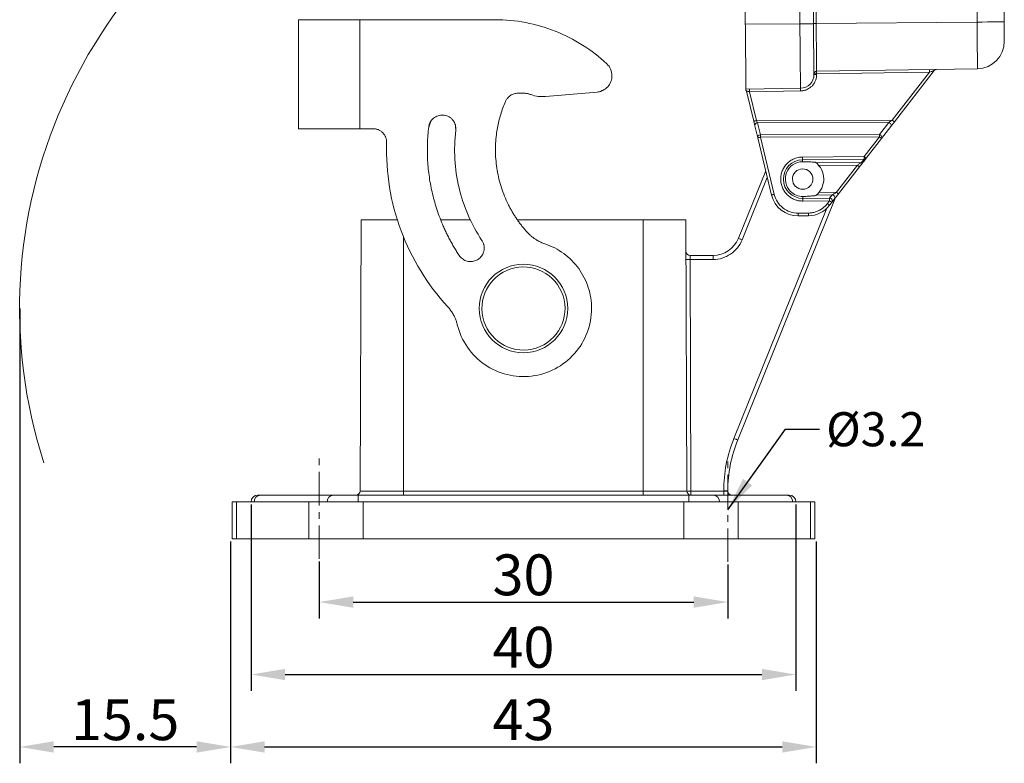
# Model space of a CAD drawing. Units: millimetres. Extents: x 1223 to 1520, y 481 to 691.
# Drawn here: x 1346 to 1419, y 588 to 642 of the extents above; entities that cross this region are included whole.
import ezdxf

# ---------------------------------------------------------------- set-up
doc = ezdxf.new("R2010")
doc.units = ezdxf.units.MM
doc.header["$LTSCALE"] = 65.395
doc.header["$PDMODE"] = 3
doc.header["$PDSIZE"] = 8
doc.linetypes.add('CENTER', pattern=[0.6, 0.375, -0.075, 0.075, -0.075])
doc.layers.get('0').update_dxf_attribs({"linetype": 'CONTINUOUS', "lineweight": 30})
doc.layers.get('Defpoints').update_dxf_attribs({"linetype": 'CONTINUOUS'})
doc.layers.add('Cen', color=1, linetype='CENTER', lineweight=15)
doc.layers.add('Dim', color=3, linetype='CONTINUOUS', lineweight=15)
doc.styles.add('Romans字体', font='romans.shx', dxfattribs={"width": 0.75})
doc.dimstyles.new('01', dxfattribs={"dimtxt": 3, "dimasz": 2.5, "dimexe": 1.2, "dimexo": 0.2, "dimgap": 0.5, "dimtad": 1, "dimdsep": 46, "dimtxsty": 'Romans字体', "dimcen": 0, "dimclrd": 1, "dimclre": 6, "dimclrt": 4, "dimazin": 2, "dimtfac": 1, "dimtofl": 0, "dimtmove": 0, "dimatfit": 3, "dimfxl": 1, "dimtolj": 1, "dimtzin": 0, "dimarcsym": 0})

# ---------------------------------------------------------------- blocks, each defined once
blk = doc.blocks.new('*D10')
at = {"layer": 'Defpoints', "color": 0, "transparency": 16777216}
for p in [(1363.245, 606.925), (1403.248, 606.925), (1403.248, 594.254)]:
    blk.add_point(p, dxfattribs=at)
at = {"layer": 'Dim', "color": 6, "lineweight": -2, "transparency": 16777216}
for p, q in [((1363.245, 606.725), (1363.245, 593.054)), ((1403.248, 606.725), (1403.248, 593.054))]:
    blk.add_line(p, q, dxfattribs=at)
at = {"layer": 'Dim', "color": 1, "lineweight": -2, "transparency": 16777216}
blk.add_line((1365.745, 594.254), (1400.748, 594.254), dxfattribs=at)
at = {"layer": 'Dim', "color": 1, "transparency": 16777216}
for points in [[(1365.745, 594.671), (1365.745, 593.838), (1363.245, 594.254)], [(1400.748, 594.671), (1400.748, 593.838), (1403.248, 594.254)]]:
    blk.add_solid(points, dxfattribs=at)
at = {"layer": 'Dim', "color": 4, "transparency": 16777216, "insert": (1383.247, 596.254), "char_height": 3, "attachment_point": 5, "style": 'Romans字体'}
blk.add_mtext('\\A1;40', dxfattribs=at)
blk = doc.blocks.new('*D12')
at = {"layer": 'Defpoints', "color": 0, "transparency": 16777216}
for p in [(1361.745, 604.225), (1404.748, 604.225), (1404.748, 588.937)]:
    blk.add_point(p, dxfattribs=at)
at = {"layer": 'Dim', "color": 6, "lineweight": -2, "transparency": 16777216}
for p, q in [((1361.745, 604.025), (1361.745, 587.737)), ((1404.748, 604.025), (1404.748, 587.737))]:
    blk.add_line(p, q, dxfattribs=at)
at = {"layer": 'Dim', "color": 1, "lineweight": -2, "transparency": 16777216}
blk.add_line((1364.245, 588.937), (1402.248, 588.937), dxfattribs=at)
at = {"layer": 'Dim', "color": 1, "transparency": 16777216}
for points in [[(1364.245, 589.354), (1364.245, 588.52), (1361.745, 588.937)], [(1402.248, 589.354), (1402.248, 588.52), (1404.748, 588.937)]]:
    blk.add_solid(points, dxfattribs=at)
at = {"layer": 'Dim', "color": 4, "transparency": 16777216, "insert": (1383.247, 590.937), "char_height": 3, "attachment_point": 5, "style": 'Romans字体'}
blk.add_mtext('\\A1;43', dxfattribs=at)
blk = doc.blocks.new('*D13')
at = {"layer": 'Defpoints', "color": 0, "transparency": 16777216}
for p in [(1368.247, 602.75), (1398.247, 602.526), (1398.247, 599.572)]:
    blk.add_point(p, dxfattribs=at)
at = {"layer": 'Dim', "color": 6, "lineweight": -2, "transparency": 16777216}
for p, q in [((1368.247, 602.55), (1368.247, 598.372)), ((1398.247, 602.326), (1398.247, 598.372))]:
    blk.add_line(p, q, dxfattribs=at)
at = {"layer": 'Dim', "color": 1, "lineweight": -2, "transparency": 16777216}
blk.add_line((1370.747, 599.572), (1395.747, 599.572), dxfattribs=at)
at = {"layer": 'Dim', "color": 1, "transparency": 16777216}
for points in [[(1370.747, 599.989), (1370.747, 599.156), (1368.247, 599.572)], [(1395.747, 599.989), (1395.747, 599.156), (1398.247, 599.572)]]:
    blk.add_solid(points, dxfattribs=at)
at = {"layer": 'Dim', "color": 4, "transparency": 16777216, "insert": (1383.247, 601.572), "char_height": 3, "attachment_point": 5, "style": 'Romans字体'}
blk.add_mtext('\\A1;30', dxfattribs=at)
blk = doc.blocks.new('*D11')
at = {"layer": 'Defpoints', "color": 0, "transparency": 16777216}
for p in [(1346.262, 621.312), (1361.745, 592.264), (1346.262, 588.937)]:
    blk.add_point(p, dxfattribs=at)
at = {"layer": 'Dim', "color": 6, "lineweight": -2, "transparency": 16777216}
for p, q in [((1346.262, 621.112), (1346.262, 587.737)), ((1361.745, 592.064), (1361.745, 587.737))]:
    blk.add_line(p, q, dxfattribs=at)
at = {"layer": 'Dim', "color": 1, "lineweight": -2, "transparency": 16777216}
blk.add_line((1359.245, 588.937), (1348.762, 588.937), dxfattribs=at)
at = {"layer": 'Dim', "color": 1, "transparency": 16777216}
for points in [[(1348.762, 589.354), (1348.762, 588.52), (1346.262, 588.937)], [(1359.245, 589.354), (1359.245, 588.52), (1361.745, 588.937)]]:
    blk.add_solid(points, dxfattribs=at)
at = {"layer": 'Dim', "color": 4, "transparency": 16777216, "insert": (1354.004, 590.937), "char_height": 3, "attachment_point": 5, "style": 'Romans字体'}
blk.add_mtext('\\A1;15.5', dxfattribs=at)

msp = doc.modelspace()

# ---------------------------------------------------------------- linework, layer by layer
at = {"color": 7, "linetype": 'Continuous', "lineweight": 15}
for p, q in [((1416.546, 642.15), (1416.369, 660.349)), ((1418.359, 660.369), (1418.535, 642.17)), ((1399.536, 641.985), (1399.396, 656.47)), ((1403.541, 642.024), (1403.483, 648.038)), ((1404.536, 642.034), (1404.489, 646.84)), ((1404.689, 646.803), (1404.735, 642.035)), ((1366.737, 642.325), (1366.737, 634.325)), ((1371.237, 642.325), (1371.237, 634.325)), ((1381.167, 642.325), (1371.237, 642.325)), ((1399.536, 641.985), (1403.541, 642.024)), ((1416.546, 642.15), (1404.735, 642.035)), ((1416.579, 638.721), (1404.769, 638.545)), ((1404.772, 638.345), (1413.056, 638.468)), ((1404.772, 638.307), (1404.772, 638.345)), ((1413.056, 638.468), (1410.322, 634.948)), ((1410.48, 634.825), (1413.41, 638.599)), ((1382.84, 636.925), (1383.247, 636.925)), ((1384.875, 636.685), (1388.652, 637.015)), ((1399.582, 637.235), (1403.587, 637.295)), ((1399.62, 637.08), (1400.152, 634.872)), ((1399.836, 637.039), (1403.59, 637.095)), ((1400.347, 634.918), (1399.836, 637.039)), ((1376.411, 634.809), (1376.292, 634.445)), ((1410.322, 634.948), (1400.347, 634.918)), ((1410.062, 634.78), (1400.427, 634.752)), ((1400.427, 634.752), (1400.639, 633.872)), ((1409.376, 633.897), (1410.062, 634.78)), ((1371.237, 634.325), (1372.2, 634.325)), ((1378.277, 634.206), (1378.257, 634.468)), ((1400.233, 634.539), (1400.445, 633.658)), ((1409.535, 633.608), (1410.22, 634.491)), ((1373.2, 633.325), (1373.199, 633.294)), ((1400.445, 633.658), (1401.459, 629.453)), ((1409.376, 633.897), (1400.639, 633.872)), ((1409.377, 633.731), (1400.639, 633.705)), ((1401.653, 629.5), (1400.639, 633.705)), ((1409.377, 633.731), (1408.252, 632.283)), ((1408.41, 632.16), (1409.535, 633.608)), ((1403.731, 632.239), (1408.252, 632.283)), ((1403.733, 632.043), (1408.254, 632.087)), ((1403.733, 632.043), (1403.735, 631.9)), ((1404.738, 631.817), (1408.07, 631.85)), ((1408.07, 631.85), (1408.254, 632.087)), ((1408.226, 631.923), (1408.41, 632.16)), ((1401.029, 631.238), (1399.024, 626.276)), ((1404.933, 631.623), (1407.761, 631.65)), ((1407.761, 631.65), (1406.218, 629.663)), ((1406.376, 629.541), (1407.919, 631.528)), ((1406.218, 629.663), (1404.952, 629.651)), ((1398.975, 611.474), (1406.165, 629.269)), ((1403.759, 629.35), (1403.761, 629.208)), ((1405.725, 629.227), (1403.761, 629.208)), ((1405.726, 629.031), (1403.763, 629.011)), ((1405.909, 629.464), (1404.761, 629.453)), ((1405.726, 629.031), (1405.567, 628.825)), ((1405.725, 629.227), (1405.909, 629.464)), ((1405.725, 628.702), (1405.884, 628.908)), ((1405.884, 628.908), (1406.069, 629.145)), ((1406.069, 629.145), (1406.094, 629.178)), ((1371.324, 627.625), (1371.255, 607.724)), ((1377.187, 627.625), (1379.365, 627.625)), ((1382.813, 627.625), (1392.047, 627.625)), ((1392.047, 627.625), (1392.047, 607.724)), ((1395.169, 627.625), (1395.239, 607.724)), ((1403.421, 628.122), (1404.163, 628.129)), ((1403.423, 627.922), (1404.165, 627.929)), ((1374.447, 626.399), (1374.447, 607.724)), ((1397.169, 625.025), (1395.477, 625.025)), ((1395.539, 607.725), (1395.48, 624.725)), ((1395.48, 624.725), (1397.169, 624.725)), ((1397.169, 624.725), (1397.169, 625.025)), ((1363.767, 607.425), (1363.745, 607.425)), ((1363.933, 607.425), (1369.295, 607.425)), ((1371.108, 607.425), (1371.108, 606.925)), ((1371.108, 607.425), (1395.386, 607.425)), ((1371.255, 607.724), (1374.447, 607.724)), ((1374.447, 607.724), (1374.447, 607.425)), ((1374.447, 607.724), (1392.047, 607.724)), ((1392.047, 607.724), (1392.047, 607.425)), ((1392.047, 607.724), (1395.239, 607.724)), ((1395.386, 607.425), (1395.386, 606.925)), ((1395.539, 607.425), (1395.539, 607.725)), ((1395.539, 607.725), (1397.947, 607.725)), ((1397.199, 607.425), (1402.561, 607.425)), ((1397.947, 607.727), (1397.947, 607.725)), ((1398.247, 607.727), (1397.947, 607.727)), ((1397.947, 607.725), (1397.947, 607.425)), ((1397.947, 607.725), (1398.247, 607.725)), ((1398.247, 607.725), (1398.247, 607.727)), ((1361.849, 606.925), (1361.849, 604.225)), ((1362.167, 606.925), (1361.849, 606.925)), ((1362.167, 606.925), (1362.167, 604.225)), ((1367.493, 606.925), (1362.167, 606.925)), ((1367.493, 606.925), (1367.493, 604.225)), ((1371.48, 606.925), (1367.493, 606.925)), ((1371.48, 606.925), (1371.48, 604.225)), ((1395.014, 606.925), (1371.48, 606.925)), ((1395.014, 606.925), (1395.014, 604.225)), ((1399, 606.925), (1395.014, 606.925)), ((1399, 604.225), (1399, 606.925)), ((1404.327, 606.925), (1399, 606.925)), ((1404.327, 606.925), (1404.327, 604.225)), ((1404.645, 606.925), (1404.327, 606.925)), ((1404.645, 604.225), (1404.645, 606.925)), ((1361.849, 604.225), (1362.167, 604.225)), ((1362.167, 604.225), (1367.493, 604.225)), ((1367.493, 604.225), (1371.48, 604.225)), ((1371.48, 604.225), (1395.014, 604.225)), ((1395.014, 604.225), (1399, 604.225)), ((1399, 604.225), (1404.327, 604.225)), ((1404.327, 604.225), (1404.645, 604.225))]:
    msp.add_line(p, q, dxfattribs=at)
at = {"color": 8, "linetype": 'Continuous', "lineweight": 15}
for p, q in [((1399.302, 626.164), (1401.149, 630.737)), ((1405.522, 628.478), (1398.697, 611.586))]:
    msp.add_line(p, q, dxfattribs=at)
at = {"color": 7, "linetype": 'Continuous', "lineweight": 15, "flags": 128}
for points in [[(1403.541, 642.024), (1403.736, 642.026), (1403.922, 642.028), (1404.094, 642.029), (1404.245, 642.031), (1404.369, 642.032), (1404.46, 642.033), (1404.517, 642.033), (1404.536, 642.034)], [(1403.587, 637.295), (1403.587, 637.336), (1403.586, 637.456), (1403.584, 637.655), (1403.581, 637.929), (1403.578, 638.272), (1403.574, 638.68), (1403.569, 639.145), (1403.564, 639.659), (1403.559, 640.214), (1403.553, 640.8), (1403.547, 641.407), (1403.541, 642.024)], [(1404.735, 642.035), (1404.696, 642.035), (1404.659, 642.035), (1404.624, 642.034), (1404.594, 642.034), (1404.57, 642.034), (1404.551, 642.034), (1404.54, 642.034), (1404.536, 642.034)], [(1404.735, 642.035), (1404.74, 641.489), (1404.746, 640.957), (1404.75, 640.451), (1404.755, 639.984), (1404.759, 639.567), (1404.762, 639.211), (1404.765, 638.925), (1404.767, 638.715), (1404.769, 638.587), (1404.769, 638.545)], [(1418.535, 642.17), (1418.497, 642.169), (1418.384, 642.168), (1418.201, 642.166), (1417.953, 642.164), (1417.652, 642.161), (1417.308, 642.158), (1416.935, 642.154), (1416.546, 642.15)], [(1416.579, 638.721), (1416.579, 638.763), (1416.578, 638.889), (1416.576, 639.095), (1416.573, 639.376), (1416.57, 639.725), (1416.566, 640.135), (1416.561, 640.593), (1416.556, 641.091), (1416.551, 641.614), (1416.546, 642.15)], [(1404.572, 638.305), (1404.576, 638.305), (1404.588, 638.305), (1404.606, 638.305), (1404.631, 638.305), (1404.661, 638.306), (1404.696, 638.306), (1404.733, 638.306), (1404.772, 638.307)], [(1413.056, 638.468), (1413.055, 638.507), (1413.055, 638.545), (1413.054, 638.58), (1413.054, 638.61), (1413.053, 638.635), (1413.053, 638.653), (1413.053, 638.665), (1413.053, 638.668)], [(1399.833, 637.239), (1399.833, 637.235), (1399.833, 637.224), (1399.833, 637.205), (1399.833, 637.18), (1399.834, 637.15), (1399.834, 637.115), (1399.835, 637.078), (1399.836, 637.039)], [(1403.59, 637.095), (1403.59, 637.134), (1403.589, 637.172), (1403.589, 637.206), (1403.588, 637.236), (1403.588, 637.261), (1403.588, 637.28), (1403.587, 637.291), (1403.587, 637.295)], [(1400.347, 634.918), (1400.309, 634.909), (1400.272, 634.901), (1400.239, 634.892), (1400.209, 634.885), (1400.185, 634.879), (1400.167, 634.875), (1400.156, 634.872), (1400.152, 634.872)], [(1400.639, 633.705), (1400.639, 633.73), (1400.639, 633.754), (1400.639, 633.777), (1400.639, 633.8), (1400.639, 633.82), (1400.639, 633.84), (1400.639, 633.857), (1400.639, 633.872)], [(1409.377, 633.731), (1409.377, 633.755), (1409.376, 633.779), (1409.376, 633.803), (1409.376, 633.825), (1409.376, 633.846), (1409.376, 633.865), (1409.376, 633.882), (1409.376, 633.897)], [(1408.254, 632.087), (1408.254, 632.097), (1408.254, 632.112), (1408.254, 632.132), (1408.254, 632.156), (1408.253, 632.185), (1408.253, 632.216), (1408.253, 632.249), (1408.252, 632.283)], [(1407.761, 631.65), (1407.792, 631.626), (1407.821, 631.603), (1407.849, 631.582), (1407.873, 631.564), (1407.892, 631.548), (1407.907, 631.537), (1407.916, 631.53), (1407.919, 631.528)], [(1406.218, 629.663), (1406.249, 629.639), (1406.278, 629.616), (1406.306, 629.595), (1406.329, 629.576), (1406.349, 629.561), (1406.364, 629.55), (1406.373, 629.543), (1406.376, 629.541)], [(1401.459, 629.453), (1401.463, 629.454), (1401.474, 629.457), (1401.492, 629.461), (1401.516, 629.467), (1401.545, 629.474), (1401.579, 629.482), (1401.615, 629.491), (1401.653, 629.5)], [(1405.725, 629.227), (1405.725, 629.217), (1405.725, 629.202), (1405.725, 629.182), (1405.725, 629.157), (1405.725, 629.129), (1405.726, 629.098), (1405.726, 629.065), (1405.726, 629.031)], [(1405.725, 628.702), (1405.722, 628.705), (1405.713, 628.712), (1405.698, 628.723), (1405.679, 628.738), (1405.655, 628.757), (1405.627, 628.778), (1405.598, 628.801), (1405.567, 628.825)], [(1403.423, 627.922), (1403.423, 627.926), (1403.423, 627.937), (1403.422, 627.956), (1403.422, 627.981), (1403.422, 628.011), (1403.421, 628.045), (1403.421, 628.083), (1403.421, 628.122)], [(1404.163, 628.129), (1404.163, 628.09), (1404.163, 628.053), (1404.164, 628.018), (1404.164, 627.988), (1404.164, 627.963), (1404.165, 627.944), (1404.165, 627.933), (1404.165, 627.929)], [(1399.024, 626.276), (1399.029, 626.274), (1399.045, 626.268), (1399.071, 626.257), (1399.105, 626.243), (1399.147, 626.226), (1399.195, 626.207), (1399.248, 626.186), (1399.302, 626.164)], [(1395.48, 624.725), (1395.421, 624.725), (1395.365, 624.725), (1395.313, 624.725), (1395.267, 624.725), (1395.23, 624.724), (1395.202, 624.724), (1395.185, 624.724), (1395.18, 624.724)], [(1398.975, 611.474), (1398.97, 611.476), (1398.954, 611.482), (1398.928, 611.493), (1398.894, 611.506), (1398.851, 611.524), (1398.803, 611.543), (1398.751, 611.564), (1398.697, 611.586)]]:
    msp.add_lwpolyline(points, dxfattribs=at)
at = {"color": 7, "linetype": 'Continuous', "lineweight": 15}
msp.add_circle((1383.247, 621.125), 3.25, dxfattribs=at)
for centre, radius, start, end in [((1416.549, 640.721), 2, 270.85676, 0.55676), ((1403.572, 638.295), 1, 270.85676, 0.55676), ((1404.772, 638.345), 0.2, 90.85676, 180.55676), ((1403.747, 630.625), 1.418, 90.55676, 270.55676), ((1403.747, 630.625), 1.55, 308.64174, 52.47179), ((1403.747, 630.625), 1.275, 225.41358, 270.55676), ((1403.403, 629.922), 2, 193.55676, 270.55676), ((1404.145, 629.929), 2, 270.55676, 322.16745), ((1397.169, 627.025), 2, 270, 338), ((1395.477, 625.325), 0.3, 180.2, 270), ((1408.247, 607.727), 10, 158, 180), ((1363.745, 606.925), 0.5, 90, 180), ((1363.957, 606.948), 0.478, 92.95203, 182.67526), ((1369.32, 606.948), 0.478, 92.9522, 182.67532), ((1370.955, 607.725), 0.3, 270, 359.8), ((1395.539, 607.725), 0.3, 180.2, 270), ((1397.174, 606.948), 0.478, 357.32468, 87.0478), ((1398.547, 607.725), 0.3, 180, 270), ((1402.536, 606.948), 0.478, 357.32474, 87.04797), ((1402.748, 606.925), 0.5, 0, 90)]:
    msp.add_arc(centre, radius, start, end, dxfattribs=at)
for points, knots in [([(1366.737, 642.325), (1366.737, 642.325), (1366.855, 642.325), (1367.305, 642.325), (1367.639, 642.325), (1368.472, 642.325), (1368.971, 642.325), (1370.06, 642.325), (1370.648, 642.325), (1371.237, 642.325)], [0, 0, 0, 0, 0.25, 0.25, 0.5, 0.5, 0.75, 0.75, 1, 1, 1, 1]), ([(1389.367, 639.087), (1388.268, 640.115), (1386.975, 640.934), (1384.176, 642.039), (1382.672, 642.325), (1381.167, 642.325)], [0, 0, 0, 0, 0.5, 0.5, 1, 1, 1, 1]), ([(1399.582, 637.235), (1399.582, 637.236), (1399.582, 637.238), (1399.582, 637.254), (1399.582, 637.28), (1399.582, 637.317), (1399.581, 637.364), (1399.581, 637.421), (1399.58, 637.489), (1399.579, 637.596), (1399.577, 637.76), (1399.575, 638.004), (1399.572, 638.292), (1399.569, 638.62), (1399.565, 638.985), (1399.562, 639.378), (1399.558, 639.796), (1399.553, 640.224), (1399.549, 640.658), (1399.545, 641.093), (1399.541, 641.536), (1399.538, 641.835), (1399.536, 641.985)], [0, 0, 0, 0, 0.030249, 0.060294, 0.090203, 0.120042, 0.149878, 0.179779, 0.209814, 0.240046, 0.304323, 0.368671, 0.434316, 0.500032, 0.565677, 0.631394, 0.695671, 0.760019, 0.820244, 0.879956, 0.939695, 1, 1, 1, 1]), ([(1404.572, 638.305), (1404.572, 638.305), (1404.571, 638.402), (1404.568, 638.775), (1404.565, 639.052), (1404.558, 639.742), (1404.554, 640.156), (1404.546, 641.057), (1404.541, 641.545), (1404.536, 642.034)], [0, 0, 0, 0, 0.25, 0.25, 0.5, 0.5, 0.75, 0.75, 1, 1, 1, 1]), ([(1418.549, 640.74), (1418.549, 640.741), (1418.549, 640.742), (1418.549, 640.751), (1418.549, 640.774), (1418.549, 640.822), (1418.548, 640.899), (1418.547, 640.997), (1418.546, 641.122), (1418.544, 641.266), (1418.543, 641.423), (1418.541, 641.633), (1418.538, 641.857), (1418.537, 642.016), (1418.536, 642.106), (1418.536, 642.151), (1418.535, 642.17)], [0, 0, 0, 0, 0.040085, 0.080171, 0.12026, 0.240007, 0.305483, 0.370211, 0.500005, 0.56548, 0.630208, 0.760002, 0.87987, 0.939644, 0.975355, 1, 1, 1, 1]), ([(1389.747, 638.211), (1389.747, 638.374), (1389.713, 638.538), (1389.583, 638.838), (1389.486, 638.975), (1389.367, 639.087)], [0, 0, 0, 0, 0.5, 0.5, 1, 1, 1, 1]), ([(1403.59, 637.095), (1403.619, 637.096), (1403.676, 637.098), (1403.761, 637.109), (1403.86, 637.128), (1403.972, 637.161), (1404.181, 637.247), (1404.368, 637.382), (1404.514, 637.547), (1404.609, 637.68), (1404.698, 637.857), (1404.75, 638.044), (1404.768, 638.178), (1404.772, 638.253), (1404.772, 638.291), (1404.772, 638.307)], [0, 0, 0, 0, 0.045778, 0.091556, 0.137336, 0.205822, 0.277801, 0.499614, 0.564924, 0.62962, 0.759744, 0.879583, 0.939462, 0.974684, 1, 1, 1, 1]), ([(1404.572, 638.343), (1404.573, 638.343), (1404.574, 638.343), (1404.585, 638.343), (1404.603, 638.343), (1404.628, 638.343), (1404.659, 638.344), (1404.692, 638.344), (1404.73, 638.344), (1404.757, 638.344), (1404.772, 638.345)], [0, 0, 0, 0, 0.11728, 0.236104, 0.362359, 0.500015, 0.616552, 0.750022, 0.853636, 1, 1, 1, 1]), ([(1404.772, 638.345), (1404.772, 638.36), (1404.771, 638.386), (1404.771, 638.424), (1404.77, 638.457), (1404.77, 638.498), (1404.769, 638.536), (1404.769, 638.542), (1404.769, 638.545)], [0, 0, 0, 0, 0.146686, 0.250586, 0.384333, 0.501201, 0.764318, 1, 1, 1, 1]), ([(1413.41, 638.599), (1413.409, 638.598), (1413.408, 638.597), (1413.398, 638.594), (1413.382, 638.588), (1413.358, 638.58), (1413.32, 638.566), (1413.261, 638.544), (1413.172, 638.51), (1413.099, 638.484), (1413.056, 638.468)], [0, 0, 0, 0, 0.05885, 0.119106, 0.182498, 0.250517, 0.364277, 0.500444, 0.70153, 1, 1, 1, 1]), ([(1388.652, 637.015), (1388.947, 637.041), (1389.231, 637.181), (1389.632, 637.619), (1389.747, 637.914), (1389.747, 638.211)], [0, 0, 0, 0, 0.5, 0.5, 1, 1, 1, 1]), ([(1381.922, 636.32), (1381.935, 636.349), (1381.961, 636.406), (1382.012, 636.487), (1382.079, 636.578), (1382.17, 636.672), (1382.288, 636.763), (1382.418, 636.836), (1382.556, 636.887), (1382.698, 636.919), (1382.793, 636.923), (1382.84, 636.925)], [0, 0, 0, 0, 0.081771, 0.163084, 0.244674, 0.37214, 0.500055, 0.627521, 0.755436, 0.877385, 1, 1, 1, 1]), ([(1383.247, 636.925), (1383.285, 636.925), (1383.36, 636.923), (1383.471, 636.911), (1383.581, 636.891), (1383.691, 636.864), (1383.761, 636.84), (1383.797, 636.828)], [0, 0, 0, 0, 0.2009729, 0.4004871, 0.5995129, 0.7990271, 1, 1, 1, 1]), ([(1389.037, 637.123), (1389.021, 637.113), (1388.905, 637.044), (1388.768, 637.028), (1388.652, 637.015)], [0, 0, 0, 0, 0.145663, 1, 1, 1, 1]), ([(1399.583, 637.156), (1399.583, 637.157), (1399.583, 637.159), (1399.583, 637.172), (1399.583, 637.187), (1399.583, 637.204), (1399.583, 637.219), (1399.583, 637.229), (1399.582, 637.237), (1399.582, 637.237), (1399.582, 637.237)], [0, 0, 0, 0, 0.116628, 0.24938, 0.374969, 0.500558, 0.613969, 0.750695, 0.878136, 1, 1, 1, 1]), ([(1399.836, 637.039), (1399.819, 637.042), (1399.787, 637.048), (1399.745, 637.056), (1399.712, 637.062), (1399.672, 637.07), (1399.63, 637.077), (1399.623, 637.079), (1399.62, 637.08)], [0, 0, 0, 0, 0.157416, 0.293391, 0.407955, 0.501182, 0.759096, 1, 1, 1, 1]), ([(1383.549, 626.695), (1383.486, 626.765), (1383.361, 626.905), (1383.181, 627.121), (1383.008, 627.342), (1382.843, 627.568), (1382.685, 627.799), (1382.534, 628.034), (1382.391, 628.275), (1382.254, 628.521), (1381.968, 629.078), (1381.599, 629.98), (1381.286, 631.262), (1381.16, 632.577), (1381.216, 633.625), (1381.334, 634.392), (1381.438, 634.886), (1381.571, 635.372), (1381.729, 635.852), (1381.857, 636.164), (1381.922, 636.32)], [0, 0, 0, 0, 0.027336, 0.054579, 0.081753, 0.108887, 0.136006, 0.163138, 0.190308, 0.217543, 0.24487, 0.372415, 0.500011, 0.627556, 0.755151, 0.804252, 0.853132, 0.901947, 0.950851, 1, 1, 1, 1]), ([(1376.292, 634.445), (1376.296, 634.475), (1376.305, 634.535), (1376.329, 634.623), (1376.359, 634.709), (1376.413, 634.823), (1376.501, 634.958), (1376.64, 635.098), (1376.802, 635.209), (1377.035, 635.307), (1377.346, 635.346), (1377.65, 635.27), (1377.869, 635.145), (1378.017, 635.015), (1378.138, 634.86), (1378.222, 634.688), (1378.275, 634.507), (1378.281, 634.386), (1378.285, 634.325)], [0, 0, 0, 0, 0.030311, 0.060351, 0.09037, 0.120619, 0.185394, 0.250343, 0.315119, 0.380068, 0.500061, 0.620053, 0.684829, 0.749778, 0.814553, 0.879502, 0.939621, 1, 1, 1, 1]), ([(1400.152, 634.872), (1400.16, 634.84), (1400.176, 634.775), (1400.192, 634.708), (1400.199, 634.679), (1400.199, 634.677)], [0, 0, 0, 0, 0.476765, 0.959036, 1, 1, 1, 1]), ([(1400.163, 634.874), (1400.169, 634.831), (1400.182, 634.741), (1400.203, 634.656), (1400.214, 634.611)], [0, 0, 0, 0, 0.475415, 1, 1, 1, 1]), ([(1400.233, 634.539), (1400.221, 634.586), (1400.237, 634.639), (1400.311, 634.721), (1400.368, 634.748), (1400.427, 634.752)], [0, 0, 0, 0, 0.5, 0.5, 1, 1, 1, 1]), ([(1410.22, 634.491), (1410.236, 634.512), (1410.246, 634.539), (1410.246, 634.599), (1410.237, 634.63), (1410.207, 634.686), (1410.183, 634.714), (1410.126, 634.758), (1410.093, 634.773), (1410.062, 634.78)], [0, 0, 0, 0, 0.25, 0.25, 0.5, 0.5, 0.75, 0.75, 1, 1, 1, 1]), ([(1410.22, 634.491), (1410.228, 634.5), (1410.241, 634.518), (1410.268, 634.552), (1410.3, 634.592), (1410.34, 634.644), (1410.4, 634.721), (1410.448, 634.783), (1410.48, 634.825)], [0, 0, 0, 0, 0.109377, 0.204544, 0.355145, 0.500272, 0.6683, 1, 1, 1, 1]), ([(1410.48, 634.825), (1410.48, 634.825), (1410.462, 634.838), (1410.404, 634.884), (1410.363, 634.915), (1410.322, 634.948)], [0, 0, 0, 0, 0.5, 0.5, 1, 1, 1, 1]), ([(1371.237, 634.325), (1370.648, 634.325), (1370.06, 634.325), (1368.971, 634.325), (1368.472, 634.325), (1367.639, 634.325), (1367.305, 634.325), (1366.855, 634.325), (1366.737, 634.325), (1366.737, 634.325)], [0, 0, 0, 0, 0.25, 0.25, 0.5, 0.5, 0.75, 0.75, 1, 1, 1, 1]), ([(1372.2, 634.325), (1372.231, 634.324), (1372.294, 634.323), (1372.387, 634.309), (1372.479, 634.287), (1372.603, 634.245), (1372.753, 634.167), (1372.911, 634.037), (1373.042, 633.878), (1373.133, 633.701), (1373.19, 633.514), (1373.196, 633.388), (1373.2, 633.325)], [0, 0, 0, 0, 0.060384, 0.12019, 0.179951, 0.240203, 0.369996, 0.50013, 0.629922, 0.760056, 0.879773, 1, 1, 1, 1]), ([(1378.533, 625.016), (1378.469, 625.114), (1378.341, 625.309), (1378.158, 625.609), (1377.983, 625.912), (1377.815, 626.22), (1377.655, 626.532), (1377.503, 626.848), (1377.236, 627.439), (1376.895, 628.326), (1376.553, 629.526), (1376.318, 630.752), (1376.215, 631.784), (1376.187, 632.608), (1376.194, 633.221), (1376.226, 633.834), (1376.27, 634.241), (1376.292, 634.445)], [0, 0, 0, 0, 0.035501, 0.070944, 0.106352, 0.141747, 0.17715, 0.212585, 0.248074, 0.374013, 0.500007, 0.625946, 0.75194, 0.813985, 0.87593, 0.937896, 1, 1, 1, 1]), ([(1378.277, 634.206), (1378.108, 632.802), (1378.189, 631.368), (1378.843, 628.617), (1379.416, 627.3), (1380.199, 626.123)], [0, 0, 0, 0, 0.5, 0.5, 1, 1, 1, 1]), ([(1373.199, 633.294), (1373.131, 631.099), (1373.494, 628.892), (1375.027, 624.777), (1376.196, 622.87), (1377.684, 621.254)], [0, 0, 0, 0, 0.5, 0.5, 1, 1, 1, 1]), ([(1400.639, 633.872), (1400.581, 633.867), (1400.523, 633.84), (1400.449, 633.759), (1400.434, 633.706), (1400.445, 633.658)], [0, 0, 0, 0, 0.5, 0.5, 1, 1, 1, 1]), ([(1400.445, 633.658), (1400.445, 633.658), (1400.466, 633.663), (1400.538, 633.681), (1400.588, 633.693), (1400.639, 633.705)], [0, 0, 0, 0, 0.5, 0.5, 1, 1, 1, 1]), ([(1409.535, 633.608), (1409.567, 633.65), (1409.568, 633.717), (1409.504, 633.833), (1409.441, 633.882), (1409.376, 633.897)], [0, 0, 0, 0, 0.5, 0.5, 1, 1, 1, 1]), ([(1409.377, 633.731), (1409.418, 633.699), (1409.459, 633.667), (1409.518, 633.621), (1409.535, 633.608), (1409.535, 633.608)], [0, 0, 0, 0, 0.5, 0.5, 1, 1, 1, 1]), ([(1403.763, 629.011), (1403.72, 629.012), (1403.635, 629.014), (1403.508, 629.028), (1403.384, 629.051), (1403.262, 629.084), (1403.084, 629.148), (1402.858, 629.265), (1402.61, 629.466), (1402.405, 629.709), (1402.253, 629.989), (1402.156, 630.293), (1402.123, 630.609), (1402.15, 630.927), (1402.24, 631.232), (1402.387, 631.515), (1402.587, 631.762), (1402.831, 631.967), (1403.08, 632.103), (1403.312, 632.184), (1403.519, 632.229), (1403.66, 632.236), (1403.731, 632.239)], [0, 0, 0, 0, 0.025347, 0.050376, 0.075237, 0.100082, 0.125065, 0.187475, 0.250079, 0.312473, 0.375054, 0.437424, 0.500025, 0.562413, 0.624996, 0.687363, 0.74997, 0.812363, 0.874986, 0.916425, 0.95786, 1, 1, 1, 1]), ([(1402.852, 629.717), (1402.674, 629.893), (1402.549, 630.122), (1402.448, 630.612), (1402.471, 630.871), (1402.659, 631.335), (1402.822, 631.538), (1403.236, 631.82), (1403.484, 631.898), (1403.735, 631.9)], [0, 0, 0, 0, 0.25, 0.25, 0.5, 0.5, 0.75, 0.75, 1, 1, 1, 1]), ([(1403.733, 632.043), (1403.733, 632.052), (1403.733, 632.077), (1403.732, 632.148), (1403.732, 632.193), (1403.731, 632.239)], [0, 0, 0, 0, 0.5, 0.5, 1, 1, 1, 1]), ([(1403.735, 631.9), (1403.775, 631.9), (1403.857, 631.901), (1403.981, 631.899), (1404.107, 631.895), (1404.266, 631.888), (1404.464, 631.875), (1404.613, 631.862), (1404.691, 631.855)], [0, 0, 0, 0, 0.121355, 0.244917, 0.371441, 0.501633, 0.738375, 1, 1, 1, 1]), ([(1408.07, 631.85), (1408.053, 631.839), (1408.003, 631.807), (1407.89, 631.734), (1407.825, 631.692), (1407.761, 631.65)], [0, 0, 0, 0, 0.5, 0.5, 1, 1, 1, 1]), ([(1407.919, 631.528), (1407.936, 631.549), (1407.968, 631.589), (1408.014, 631.648), (1408.055, 631.7), (1408.092, 631.747), (1408.124, 631.788), (1408.152, 631.823), (1408.174, 631.853), (1408.192, 631.876), (1408.205, 631.894), (1408.215, 631.907), (1408.221, 631.917), (1408.224, 631.921), (1408.226, 631.923)], [0, 0, 0, 0, 0.126173, 0.243997, 0.353622, 0.455449, 0.549873, 0.636872, 0.716557, 0.788935, 0.85343, 0.909968, 0.95876, 1, 1, 1, 1]), ([(1408.41, 632.16), (1408.41, 632.16), (1408.393, 632.174), (1408.335, 632.219), (1408.294, 632.251), (1408.252, 632.283)], [0, 0, 0, 0, 0.5, 0.5, 1, 1, 1, 1]), ([(1404.273, 631.159), (1404.134, 631.297), (1403.938, 631.377), (1403.545, 631.374), (1403.351, 631.292), (1403.075, 631.012), (1402.996, 630.816), (1402.998, 630.424), (1403.081, 630.229), (1403.22, 630.091)], [0, 0, 0, 0, 0.25, 0.25, 0.5, 0.5, 0.75, 0.75, 1, 1, 1, 1]), ([(1403.22, 630.091), (1403.36, 629.953), (1403.556, 629.874), (1403.949, 629.877), (1404.143, 629.959), (1404.419, 630.239), (1404.498, 630.434), (1404.495, 630.827), (1404.413, 631.022), (1404.273, 631.159)], [0, 0, 0, 0, 0.25, 0.25, 0.5, 0.5, 0.75, 0.75, 1, 1, 1, 1]), ([(1406.218, 629.663), (1406.153, 629.622), (1406.089, 629.58), (1405.975, 629.507), (1405.926, 629.475), (1405.909, 629.464)], [0, 0, 0, 0, 0.5, 0.5, 1, 1, 1, 1]), ([(1403.421, 628.122), (1403.018, 628.118), (1402.614, 628.255), (1401.978, 628.75), (1401.748, 629.108), (1401.653, 629.5)], [0, 0, 0, 0, 0.5, 0.5, 1, 1, 1, 1]), ([(1404.715, 629.415), (1404.662, 629.409), (1404.56, 629.397), (1404.406, 629.383), (1404.249, 629.37), (1404.088, 629.36), (1403.923, 629.353), (1403.813, 629.351), (1403.759, 629.35)], [0, 0, 0, 0, 0.177391, 0.344248, 0.501261, 0.673928, 0.839605, 1, 1, 1, 1]), ([(1403.763, 629.011), (1403.762, 629.057), (1403.762, 629.103), (1403.761, 629.174), (1403.761, 629.199), (1403.761, 629.208)], [0, 0, 0, 0, 0.5, 0.5, 1, 1, 1, 1]), ([(1405.725, 629.227), (1405.725, 629.227), (1405.771, 629.226), (1405.846, 629.196), (1405.907, 629.117), (1405.925, 629.051), (1405.924, 628.978), (1405.9, 628.936), (1405.884, 628.908)], [0, 0, 0, 0, 0.004379, 0.313329, 0.500948, 0.667553, 0.779967, 1, 1, 1, 1]), ([(1405.726, 629.031), (1405.768, 628.998), (1405.809, 628.966), (1405.867, 628.921), (1405.884, 628.908), (1405.884, 628.908)], [0, 0, 0, 0, 0.5, 0.5, 1, 1, 1, 1]), ([(1405.909, 629.464), (1405.944, 629.463), (1405.981, 629.453), (1406.046, 629.412), (1406.072, 629.382), (1406.103, 629.32), (1406.111, 629.282), (1406.104, 629.208), (1406.09, 629.172), (1406.069, 629.145)], [0, 0, 0, 0, 0.25, 0.25, 0.5, 0.5, 0.75, 0.75, 1, 1, 1, 1]), ([(1406.14, 629.236), (1406.155, 629.257), (1406.194, 629.306), (1406.277, 629.414), (1406.342, 629.497), (1406.376, 629.541)], [0, 0, 0, 0, 0.247534, 0.610387, 1, 1, 1, 1]), ([(1404.163, 628.129), (1404.208, 628.131), (1404.299, 628.133), (1404.433, 628.15), (1404.565, 628.176), (1404.694, 628.213), (1404.821, 628.259), (1404.986, 628.333), (1405.18, 628.448), (1405.392, 628.618), (1405.508, 628.756), (1405.567, 628.825)], [0, 0, 0, 0, 0.0841957, 0.1674263, 0.2501615, 0.3328797, 0.4160592, 0.5001707, 0.6672006, 0.832534, 1, 1, 1, 1]), ([(1371.324, 627.625), (1371.336, 627.625), (1371.359, 627.625), (1371.545, 627.625), (1371.834, 627.625), (1372.225, 627.625), (1372.701, 627.625), (1373.245, 627.625), (1373.691, 627.625), (1373.951, 627.625), (1374.008, 627.625)], [0, 0, 0, 0, 0.137358, 0.274717, 0.412076, 0.549434, 0.686793, 0.824151, 0.96151, 1, 1, 1, 1]), ([(1392.047, 627.625), (1392.103, 627.625), (1392.216, 627.625), (1392.384, 627.625), (1392.55, 627.625), (1392.714, 627.625), (1392.877, 627.625), (1393.038, 627.625), (1393.343, 627.625), (1393.774, 627.625), (1394.27, 627.625), (1394.676, 627.625), (1394.917, 627.625), (1395.05, 627.625), (1395.119, 627.625), (1395.162, 627.625), (1395.167, 627.625), (1395.169, 627.625)], [0, 0, 0, 0, 0.034577, 0.0689, 0.103067, 0.137178, 0.171336, 0.20564, 0.24019, 0.370055, 0.500029, 0.629893, 0.759867, 0.820109, 0.879852, 0.939636, 1, 1, 1, 1]), ([(1380.199, 626.123), (1380.216, 626.095), (1380.251, 626.039), (1380.293, 625.95), (1380.325, 625.859), (1380.349, 625.765), (1380.363, 625.668), (1380.365, 625.602), (1380.366, 625.569)], [0, 0, 0, 0, 0.169332, 0.335475, 0.5, 0.664525, 0.830668, 1, 1, 1, 1]), ([(1384.819, 625.872), (1384.771, 625.888), (1384.675, 625.922), (1384.533, 625.982), (1384.396, 626.048), (1384.261, 626.121), (1384.102, 626.218), (1383.921, 626.347), (1383.726, 626.511), (1383.608, 626.634), (1383.549, 626.695)], [0, 0, 0, 0, 0.100325, 0.200232, 0.29998, 0.399831, 0.500046, 0.666665, 0.832913, 1, 1, 1, 1]), ([(1399.302, 626.164), (1399.13, 625.739), (1398.835, 625.375), (1398.076, 624.862), (1397.628, 624.725), (1397.169, 624.725)], [0, 0, 0, 0, 0.5, 0.5, 1, 1, 1, 1]), ([(1380.366, 625.569), (1380.365, 625.535), (1380.363, 625.466), (1380.346, 625.363), (1380.315, 625.244), (1380.26, 625.11), (1380.144, 624.924), (1379.949, 624.735), (1379.66, 624.597), (1379.343, 624.552), (1379.076, 624.602), (1378.876, 624.692), (1378.743, 624.782), (1378.625, 624.89), (1378.564, 624.974), (1378.533, 625.016)], [0, 0, 0, 0, 0.040782, 0.0813, 0.12199, 0.186117, 0.250453, 0.378479, 0.500033, 0.621586, 0.749612, 0.813739, 0.878075, 0.938882, 1, 1, 1, 1]), ([(1388.247, 621.125), (1388.247, 621.647), (1388.165, 622.168), (1387.844, 623.159), (1387.606, 623.63), (1386.995, 624.475), (1386.624, 624.849), (1385.783, 625.466), (1385.314, 625.708), (1384.819, 625.872)], [0, 0, 0, 0, 0.25, 0.25, 0.5, 0.5, 0.75, 0.75, 1, 1, 1, 1]), ([(1386.043, 622.344), (1385.37, 623.887), (1383.571, 624.594), (1380.485, 623.249), (1379.778, 621.45), (1380.451, 619.907)], [0, 0, 0, 0, 0.5, 0.5, 1, 1, 1, 1]), ([(1395.477, 625.025), (1395.478, 625.025), (1395.478, 624.993), (1395.479, 624.882), (1395.479, 624.804), (1395.48, 624.725)], [0, 0, 0, 0, 0.5, 0.5, 1, 1, 1, 1]), ([(1380.451, 619.907), (1381.124, 618.363), (1382.923, 617.657), (1386.009, 619.002), (1386.715, 620.801), (1386.043, 622.344)], [0, 0, 0, 0, 0.5, 0.5, 1, 1, 1, 1]), ([(1377.684, 621.254), (1377.717, 621.217), (1377.785, 621.141), (1377.878, 621.022), (1377.966, 620.899), (1378.047, 620.772), (1378.138, 620.611), (1378.233, 620.415), (1378.325, 620.179), (1378.368, 620.017), (1378.39, 619.936)], [0, 0, 0, 0, 0.100319, 0.200229, 0.299984, 0.399838, 0.500045, 0.666656, 0.832914, 1, 1, 1, 1]), ([(1378.39, 619.936), (1378.534, 619.349), (1378.786, 618.788), (1379.471, 617.792), (1379.905, 617.358), (1380.899, 616.67), (1381.459, 616.417), (1382.633, 616.127), (1383.246, 616.089), (1384.446, 616.234), (1385.033, 616.416), (1386.103, 616.977), (1386.587, 617.356), (1387.389, 618.261), (1387.707, 618.786), (1388.136, 619.917), (1388.247, 620.521), (1388.247, 621.125)], [0, 0, 0, 0, 0.125, 0.125, 0.25, 0.25, 0.375, 0.375, 0.5, 0.5, 0.625, 0.625, 0.75, 0.75, 0.875, 0.875, 1, 1, 1, 1]), ([(1363.766, 607.425), (1363.772, 607.425), (1363.788, 607.425), (1363.876, 607.425), (1363.933, 607.425)], [0, 0, 0, 0, 0.354238, 1, 1, 1, 1]), ([(1369.295, 607.425), (1369.316, 607.425), (1369.357, 607.425), (1369.429, 607.425), (1369.508, 607.425), (1369.627, 607.425), (1369.797, 607.425), (1370.029, 607.425), (1370.285, 607.425), (1370.554, 607.425), (1370.83, 607.425), (1371.015, 607.425), (1371.108, 607.425)], [0, 0, 0, 0, 0.061434, 0.122546, 0.183632, 0.244987, 0.372414, 0.500073, 0.6275, 0.755158, 0.877407, 1, 1, 1, 1]), ([(1395.539, 607.725), (1395.46, 607.725), (1395.382, 607.725), (1395.271, 607.724), (1395.239, 607.724), (1395.239, 607.724)], [0, 0, 0, 0, 0.5, 0.5, 1, 1, 1, 1]), ([(1395.386, 607.425), (1395.432, 607.425), (1395.525, 607.425), (1395.663, 607.425), (1395.8, 607.425), (1395.983, 607.425), (1396.209, 607.425), (1396.464, 607.425), (1396.697, 607.425), (1396.899, 607.425), (1397.071, 607.425), (1397.156, 607.425), (1397.199, 607.425)], [0, 0, 0, 0, 0.061434, 0.122546, 0.183632, 0.244987, 0.372414, 0.500073, 0.6275, 0.755158, 0.877407, 1, 1, 1, 1]), ([(1402.561, 607.425), (1402.581, 607.425), (1402.62, 607.425), (1402.666, 607.425), (1402.703, 607.425), (1402.729, 607.425), (1402.745, 607.425), (1402.747, 607.425), (1402.748, 607.425)], [0, 0, 0, 0, 0.168123, 0.334501, 0.5, 0.665499, 0.831877, 1, 1, 1, 1])]:
    msp.add_open_spline(points, degree=3, knots=knots, dxfattribs=at)
for points in [[(1413.565, 638.676), (1413.506, 638.675), (1413.446, 638.645), (1413.41, 638.599)], [(1399.583, 637.156), (1399.601, 637.133), (1399.613, 637.107), (1399.62, 637.08)], [(1383.797, 636.828), (1384.14, 636.702), (1384.511, 636.653), (1384.875, 636.685)], [(1400.347, 634.918), (1400.378, 634.854), (1400.409, 634.789), (1400.427, 634.752)], [(1410.062, 634.78), (1410.126, 634.822), (1410.226, 634.886), (1410.322, 634.948)], [(1378.285, 634.325), (1378.284, 634.305), (1378.284, 634.265), (1378.279, 634.225), (1378.277, 634.206)], [(1408.07, 631.85), (1408.13, 631.848), (1408.19, 631.876), (1408.226, 631.923)], [(1408.254, 632.087), (1408.315, 632.086), (1408.374, 632.114), (1408.41, 632.16)], [(1397.947, 607.727), (1397.947, 609.05), (1398.202, 610.36), (1398.697, 611.586)]]:
    msp.add_open_spline(points, degree=3, dxfattribs=at)
at = {"layer": 'Cen', "ltscale": 0.1}
for p, q in [((1368.247, 602.75), (1368.247, 610.143)), ((1398.247, 602.526), (1398.247, 610.143))]:
    msp.add_line(p, q, dxfattribs=at)
at = {"layer": 'Dim'}
msp.add_arc((1383.247, 621.125), 36.986, 114.43208, 197.85044, dxfattribs=at)

# ---------------------------------------------------------------- texts
at = {"layer": 'Dim', "insert": (1405.474, 613.511), "char_height": 2.5, "attachment_point": 1, "style": 'Romans字体'}
msp.add_mtext('%%C3.2', dxfattribs=at)

# ---------------------------------------------------------------- dimensions: what is measured, and where the dimension line sits
at = {"layer": 'Dim'}
dim = msp.add_linear_dim(base=(1346.262, 588.937), p1=(1361.745, 592.264), p2=(1346.262, 621.312), text='15.5', dimstyle='01', dxfattribs=at)
dim.commit()
dim.dimension.update_dxf_attribs({"geometry": '*D11', "text_midpoint": (1354.004, 590.937)})
dim = msp.add_linear_dim(base=(1403.248, 594.254), p1=(1363.245, 606.925), p2=(1403.248, 606.925), dimstyle='01', dxfattribs=at)
dim.commit()
dim.dimension.update_dxf_attribs({"geometry": '*D10', "text_midpoint": (1383.247, 596.254)})
for base, p1, p2, picture, middle in [((1404.748, 588.937), (1361.745, 604.225), (1404.748, 604.225), '*D12', (1383.247, 590.937)), ((1398.247, 599.572), (1368.247, 602.75), (1398.247, 602.526), '*D13', (1383.247, 601.572))]:
    dim = msp.add_linear_dim(base=base, p1=p1, p2=p2, dimstyle='01', override={"dimfxl": 0.3}, dxfattribs=at)
    dim.commit()
    dim.dimension.update_dxf_attribs({"geometry": picture, "text_midpoint": middle})

# ---------------------------------------------------------------- leaders
at = {"layer": 'Dim', "annotation_type": 0, "has_hookline": 1, "hookline_direction": 0, "text_width": 5.625}
msp.add_leader([(1398.247, 606.349), (1402.474, 612.261), (1404.974, 612.261)], dimstyle='01', override={"dimgap": 0.5, "dimtad": 0}, dxfattribs=at)

doc.saveas('drawing.dxf')
